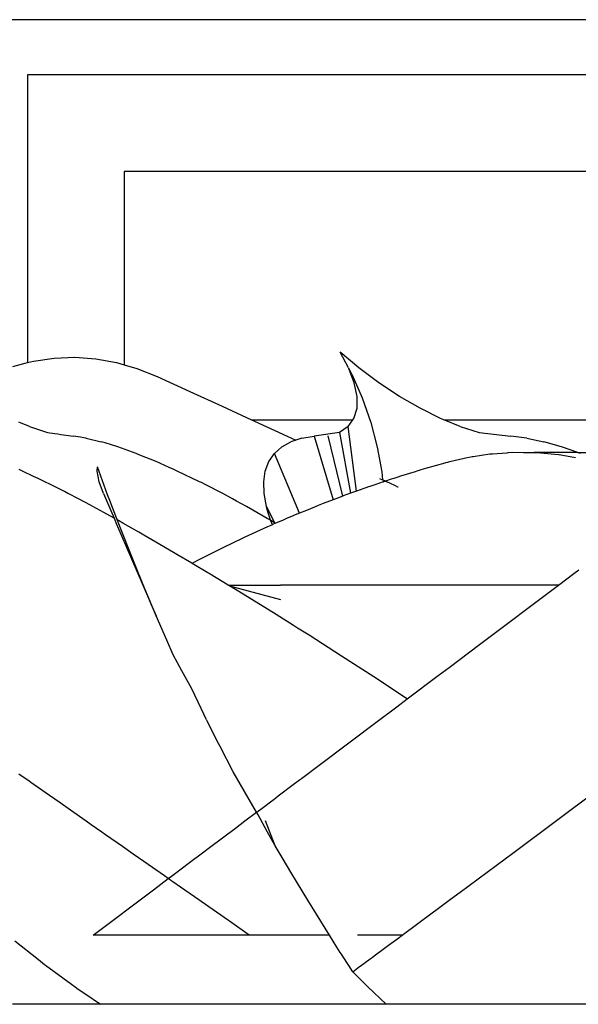
# Model space of a CAD drawing. Extents: x -14.4 to 6, y -1 to 6.
# Drawn here: x -2.7 to -2.5, y -0.3 to 0.1 of the extents above; entities that cross this region are included whole.
import ezdxf

# ---------------------------------------------------------------- set-up
doc = ezdxf.new("R2010")
doc.units = 0
doc.layers.get('0').update_dxf_attribs({"linetype": 'CONTINUOUS'})
doc.layers.add('SECTIONCUTEDGES', color=7, linetype='CONTINUOUS')

msp = doc.modelspace()

# ---------------------------------------------------------------- linework, layer by layer
for p, q in [((-2.22454, 0.09753), (-2.72454, 0.09753)), ((-2.24454, 0.07753), (-2.70454, 0.07753)), ((-2.70454, 0.07753), (-2.70454, -0.02676)), ((-2.27954, 0.04253), (-2.66954, 0.04253)), ((-2.66954, 0.04253), (-2.66954, -0.02753)), ((-2.69494, -0.02512), (-2.68741, -0.02483)), ((-2.68741, -0.02483), (-2.67988, -0.02536)), ((-2.58444, -0.02867), (-2.59127, -0.02291)), ((-2.5882, -0.02867), (-2.59127, -0.02291)), ((-2.70992, -0.02814), (-2.70454, -0.02676)), ((-2.70454, -0.02676), (-2.70245, -0.02622)), ((-2.70245, -0.02622), (-2.69494, -0.02512)), ((-2.67988, -0.02536), (-2.67238, -0.0267)), ((-2.67238, -0.0267), (-2.66954, -0.02753)), ((-2.66954, -0.02753), (-2.66493, -0.02886)), ((-2.66493, -0.02886), (-2.65755, -0.03182)), ((-2.65755, -0.03182), (-2.64579, -0.03721)), ((-2.5882, -0.02867), (-2.58814, -0.02883)), ((-2.58612, -0.03407), (-2.58814, -0.02883)), ((-2.58698, -0.031), (-2.58814, -0.02883)), ((-2.58698, -0.031), (-2.58326, -0.03957)), ((-2.57723, -0.03407), (-2.58444, -0.02867)), ((-2.5851, -0.03898), (-2.58612, -0.03407)), ((-2.5698, -0.03898), (-2.57723, -0.03407)), ((-2.64579, -0.03721), (-2.63403, -0.04259)), ((-2.58514, -0.04331), (-2.5851, -0.03898)), ((-2.56231, -0.04331), (-2.5698, -0.03898)), ((-2.63403, -0.04259), (-2.62338, -0.04747)), ((-2.58326, -0.03957), (-2.58017, -0.04845)), ((-2.58625, -0.04698), (-2.58514, -0.04331)), ((-2.55489, -0.04698), (-2.56231, -0.04331)), ((-2.70709, -0.0486), (-2.70776, -0.04833)), ((-2.70383, -0.0499), (-2.70709, -0.0486)), ((-2.70383, -0.0499), (-2.70173, -0.05059)), ((-2.62338, -0.04747), (-2.58661, -0.04747)), ((-2.62338, -0.04747), (-2.62227, -0.04798)), ((-2.62227, -0.04798), (-2.61051, -0.05336)), ((-2.5884, -0.0499), (-2.59155, -0.05203)), ((-2.5884, -0.0499), (-2.58661, -0.04747)), ((-2.58539, -0.07337), (-2.5884, -0.0499)), ((-2.58661, -0.04747), (-2.58625, -0.04698)), ((-2.58017, -0.04845), (-2.57778, -0.05745)), ((-2.55369, -0.04747), (-2.55489, -0.04698)), ((-2.55369, -0.04747), (-2.37653, -0.04747)), ((-2.54771, -0.0499), (-2.55369, -0.04747)), ((-2.54771, -0.0499), (-2.5409, -0.05203)), ((-2.70173, -0.05059), (-2.70091, -0.05086)), ((-2.70091, -0.05086), (-2.69736, -0.05203)), ((-2.69736, -0.05203), (-2.69466, -0.05243)), ((-2.69466, -0.05243), (-2.69363, -0.05258)), ((-2.69363, -0.05258), (-2.69252, -0.05275)), ((-2.69252, -0.05275), (-2.68796, -0.05343)), ((-2.68535, -0.05383), (-2.68796, -0.05343)), ((-2.61051, -0.05336), (-2.60729, -0.05484)), ((-2.60519, -0.05415), (-2.60068, -0.05343)), ((-2.59155, -0.05203), (-2.60068, -0.05343)), ((-2.60068, -0.05343), (-2.59382, -0.07649)), ((-2.5903, -0.07514), (-2.59563, -0.05331)), ((-2.59155, -0.05203), (-2.58751, -0.07413)), ((-2.5409, -0.05203), (-2.52934, -0.05343)), ((-2.52361, -0.05415), (-2.52934, -0.05343)), ((-2.68355, -0.05411), (-2.68535, -0.05383)), ((-2.68328, -0.05415), (-2.68355, -0.05411)), ((-2.68328, -0.05415), (-2.67789, -0.05544)), ((-2.67643, -0.05588), (-2.67789, -0.05544)), ((-2.67184, -0.05729), (-2.67643, -0.05588)), ((-2.61244, -0.05729), (-2.60912, -0.05544)), ((-2.60729, -0.05484), (-2.60912, -0.05544)), ((-2.60519, -0.05415), (-2.60729, -0.05484)), ((-2.52361, -0.05415), (-2.51746, -0.05544)), ((-2.51096, -0.05729), (-2.51746, -0.05544)), ((-2.66524, -0.05967), (-2.67184, -0.05729)), ((-2.66518, -0.05969), (-2.66524, -0.05967)), ((-2.66382, -0.06024), (-2.66518, -0.05969)), ((-2.65798, -0.06261), (-2.66382, -0.06024)), ((-2.61709, -0.06261), (-2.6151, -0.05969)), ((-2.6151, -0.05969), (-2.61244, -0.05729)), ((-2.60595, -0.0813), (-2.6151, -0.05969)), ((-2.57778, -0.05745), (-2.57614, -0.06639)), ((-2.53699, -0.05998), (-2.54303, -0.0609)), ((-2.53658, -0.05995), (-2.53699, -0.05998)), ((-2.53627, -0.05992), (-2.53658, -0.05995)), ((-2.53598, -0.0599), (-2.53627, -0.05992)), ((-2.53084, -0.05953), (-2.53598, -0.0599)), ((-2.53052, -0.05951), (-2.53084, -0.05953)), ((-2.52871, -0.05938), (-2.53052, -0.05951)), ((-2.52484, -0.05941), (-2.52871, -0.05938)), ((-2.52092, -0.05938), (-2.52484, -0.05941)), ((-2.5204, -0.05945), (-2.52484, -0.05941)), ((-2.51856, -0.05938), (-2.52092, -0.05938)), ((-2.51862, -0.0596), (-2.5204, -0.05945)), ((-2.51212, -0.06018), (-2.51862, -0.0596)), ((-2.51164, -0.05938), (-2.51856, -0.05938)), ((-2.51192, -0.06021), (-2.51212, -0.06018)), ((-2.50592, -0.06123), (-2.51192, -0.06021)), ((-2.50504, -0.05938), (-2.51164, -0.05938)), ((-2.50504, -0.05938), (-2.51096, -0.05729)), ((-2.50416, -0.05969), (-2.50504, -0.05938)), ((-2.50504, -0.05938), (-2.41838, -0.05938)), ((-2.65321, -0.06474), (-2.65798, -0.06261)), ((-2.61838, -0.06604), (-2.61709, -0.06261)), ((-2.55329, -0.06314), (-2.56036, -0.06518)), ((-2.55301, -0.06307), (-2.55329, -0.06314)), ((-2.5523, -0.0629), (-2.55301, -0.06307)), ((-2.55164, -0.06275), (-2.5523, -0.0629)), ((-2.55103, -0.0626), (-2.55164, -0.06275)), ((-2.54521, -0.06123), (-2.55103, -0.0626)), ((-2.54391, -0.06103), (-2.54521, -0.06123)), ((-2.54345, -0.06096), (-2.54391, -0.06103)), ((-2.54303, -0.0609), (-2.54345, -0.06096)), ((-2.70643, -0.06604), (-2.70766, -0.06548)), ((-2.70237, -0.06798), (-2.70643, -0.06604)), ((-2.67928, -0.06604), (-2.67926, -0.06458)), ((-2.67857, -0.06992), (-2.67928, -0.06604)), ((-2.6518, -0.06537), (-2.65321, -0.06474)), ((-2.6503, -0.06604), (-2.6518, -0.06537)), ((-2.64222, -0.06992), (-2.6503, -0.06604)), ((-2.61897, -0.06992), (-2.61838, -0.06604)), ((-2.57614, -0.06639), (-2.57586, -0.06923)), ((-2.56412, -0.06631), (-2.56934, -0.06794)), ((-2.5635, -0.06611), (-2.56412, -0.06631)), ((-2.56275, -0.06588), (-2.5635, -0.06611)), ((-2.56259, -0.06583), (-2.56275, -0.06588)), ((-2.56195, -0.06564), (-2.56259, -0.06583)), ((-2.56115, -0.06541), (-2.56195, -0.06564)), ((-2.56036, -0.06518), (-2.56115, -0.06541)), ((-2.70153, -0.06839), (-2.70237, -0.06798)), ((-2.70069, -0.06879), (-2.70153, -0.06839)), ((-2.69834, -0.06992), (-2.70069, -0.06879)), ((-2.69624, -0.07098), (-2.69834, -0.06992)), ((-2.69531, -0.07145), (-2.69624, -0.07098)), ((-2.67707, -0.07423), (-2.67857, -0.06992)), ((-2.64156, -0.07026), (-2.64222, -0.06992)), ((-2.64016, -0.07098), (-2.64156, -0.07026)), ((-2.63382, -0.07423), (-2.64016, -0.07098)), ((-2.61885, -0.07423), (-2.61897, -0.06992)), ((-2.5783, -0.07092), (-2.57975, -0.07137)), ((-2.5783, -0.07092), (-2.57827, -0.07088)), ((-2.57564, -0.07), (-2.57827, -0.07088)), ((-2.57697, -0.06872), (-2.57586, -0.06923)), ((-2.57586, -0.06923), (-2.57523, -0.06952)), ((-2.57564, -0.07), (-2.57558, -0.06997)), ((-2.5748, -0.06971), (-2.57558, -0.06997)), ((-2.57523, -0.06952), (-2.5748, -0.06971)), ((-2.57281, -0.06904), (-2.5748, -0.06971)), ((-2.5748, -0.06971), (-2.57335, -0.07038)), ((-2.57335, -0.07038), (-2.57133, -0.07131)), ((-2.57183, -0.06872), (-2.57281, -0.06904)), ((-2.57034, -0.06825), (-2.57183, -0.06872)), ((-2.57133, -0.07131), (-2.57042, -0.07172)), ((-2.56934, -0.06794), (-2.57034, -0.06825)), ((-2.69438, -0.07192), (-2.69531, -0.07145)), ((-2.69124, -0.07351), (-2.69438, -0.07192)), ((-2.68997, -0.07415), (-2.69124, -0.07351)), ((-2.68981, -0.07423), (-2.68997, -0.07415)), ((-2.68614, -0.07617), (-2.68981, -0.07423)), ((-2.67707, -0.07423), (-2.676, -0.07673)), ((-2.63026, -0.07617), (-2.63382, -0.07423)), ((-2.61801, -0.07893), (-2.61885, -0.07423)), ((-2.58751, -0.07413), (-2.59012, -0.07507)), ((-2.58539, -0.07337), (-2.58751, -0.07413)), ((-2.58405, -0.07289), (-2.58539, -0.07337)), ((-2.58394, -0.07285), (-2.58405, -0.07289)), ((-2.58361, -0.07273), (-2.58394, -0.07285)), ((-2.58299, -0.07251), (-2.58361, -0.07273)), ((-2.58199, -0.07215), (-2.58299, -0.07251)), ((-2.58101, -0.0718), (-2.58199, -0.07215)), ((-2.5805, -0.07163), (-2.58101, -0.0718)), ((-2.57975, -0.07137), (-2.5805, -0.07163)), ((-2.57042, -0.07172), (-2.57025, -0.0718)), ((-2.68178, -0.07847), (-2.68614, -0.07617)), ((-2.68091, -0.07893), (-2.68178, -0.07847)), ((-2.676, -0.07673), (-2.67323, -0.08315)), ((-2.6288, -0.07696), (-2.63026, -0.07617)), ((-2.62517, -0.07893), (-2.6288, -0.07696)), ((-2.59737, -0.07785), (-2.59917, -0.07854)), ((-2.59382, -0.07649), (-2.59737, -0.07785)), ((-2.5903, -0.07514), (-2.59382, -0.07649)), ((-2.59012, -0.07507), (-2.5903, -0.07514)), ((-2.67693, -0.08111), (-2.68091, -0.07893)), ((-2.67323, -0.08315), (-2.67693, -0.08111)), ((-2.61919, -0.08235), (-2.62517, -0.07893)), ((-2.61801, -0.07893), (-2.615, -0.08478)), ((-2.61755, -0.08045), (-2.61801, -0.07893)), ((-2.61697, -0.08234), (-2.61755, -0.08045)), ((-2.60595, -0.0813), (-2.60813, -0.08219)), ((-2.60349, -0.0803), (-2.60595, -0.0813)), ((-2.60059, -0.07911), (-2.60349, -0.0803)), ((-2.59917, -0.07854), (-2.60059, -0.07911)), ((-2.67323, -0.08315), (-2.67231, -0.08528)), ((-2.67231, -0.08528), (-2.66688, -0.09789)), ((-2.67188, -0.08389), (-2.67215, -0.08343)), ((-2.67174, -0.08397), (-2.67188, -0.08389)), ((-2.67164, -0.08402), (-2.67174, -0.08397)), ((-2.67001, -0.08495), (-2.67164, -0.08402)), ((-2.66424, -0.08823), (-2.67001, -0.08495)), ((-2.61766, -0.08323), (-2.61919, -0.08235)), ((-2.6165, -0.08389), (-2.61766, -0.08323)), ((-2.61583, -0.08551), (-2.61702, -0.08603)), ((-2.6165, -0.08389), (-2.61697, -0.08234)), ((-2.61647, -0.08397), (-2.6165, -0.08389)), ((-2.61636, -0.08397), (-2.6165, -0.08389)), ((-2.61647, -0.08397), (-2.61642, -0.08407)), ((-2.61583, -0.08551), (-2.61642, -0.08407)), ((-2.615, -0.08478), (-2.61636, -0.08397)), ((-2.61575, -0.08548), (-2.61583, -0.08551)), ((-2.61464, -0.085), (-2.61575, -0.08548)), ((-2.61464, -0.085), (-2.615, -0.08478)), ((-2.6137, -0.08459), (-2.61464, -0.085)), ((-2.6122, -0.08395), (-2.6137, -0.08459)), ((-2.61041, -0.08317), (-2.6122, -0.08395)), ((-2.60833, -0.08227), (-2.61041, -0.08317)), ((-2.60813, -0.08219), (-2.60833, -0.08227)), ((-2.66238, -0.0893), (-2.66424, -0.08823)), ((-2.61754, -0.08626), (-2.62582, -0.09005)), ((-2.61702, -0.08603), (-2.61754, -0.08626)), ((-2.65813, -0.09178), (-2.66238, -0.0893)), ((-2.65172, -0.09552), (-2.65813, -0.09178)), ((-2.63103, -0.09256), (-2.63284, -0.09344)), ((-2.62582, -0.09005), (-2.63103, -0.09256)), ((-2.65041, -0.09629), (-2.65172, -0.09552)), ((-2.64507, -0.09947), (-2.65041, -0.09629)), ((-2.63454, -0.09426), (-2.64317, -0.09865)), ((-2.63284, -0.09344), (-2.63454, -0.09426)), ((-2.66688, -0.09789), (-2.66074, -0.11213)), ((-2.64489, -0.09957), (-2.64507, -0.09947)), ((-2.64317, -0.09865), (-2.64489, -0.09957)), ((-2.63923, -0.10295), (-2.64489, -0.09957)), ((-2.63876, -0.10322), (-2.63923, -0.10295)), ((-2.6384, -0.10344), (-2.63876, -0.10322)), ((-2.63181, -0.10743), (-2.6384, -0.10344)), ((-2.63181, -0.10743), (-2.61286, -0.10743)), ((-2.63134, -0.10771), (-2.63181, -0.10743)), ((-2.63134, -0.10771), (-2.61286, -0.1126)), ((-2.6264, -0.11071), (-2.63134, -0.10771)), ((-2.6111, -0.10743), (-2.61286, -0.10743)), ((-2.55568, -0.10743), (-2.6111, -0.10743)), ((-2.55407, -0.10743), (-2.55568, -0.10743)), ((-2.51209, -0.10743), (-2.55407, -0.10743)), ((-2.66074, -0.11213), (-2.65986, -0.11417)), ((-2.65986, -0.11417), (-2.65799, -0.11852)), ((-2.61443, -0.11809), (-2.6264, -0.11071)), ((-2.60815, -0.12203), (-2.61443, -0.11809)), ((-2.6067, -0.12294), (-2.60815, -0.12203)), ((-2.60253, -0.12556), (-2.6067, -0.12294)), ((-2.59073, -0.13309), (-2.60253, -0.12556)), ((-2.57908, -0.14066), (-2.59073, -0.13309)), ((-2.5676, -0.14825), (-2.57908, -0.14066)), ((-2.56696, -0.14867), (-2.5676, -0.14825)), ((-2.6148, -0.20188), (-2.61837, -0.19283)), ((-2.67216, -0.23421), (-2.68077, -0.23421)), ((-2.66918, -0.23421), (-2.67216, -0.23421)), ((-2.66858, -0.23421), (-2.66918, -0.23421)), ((-2.65455, -0.23421), (-2.66858, -0.23421)), ((-2.65216, -0.23421), (-2.65455, -0.23421)), ((-2.65039, -0.23421), (-2.65216, -0.23421)), ((-2.64569, -0.23421), (-2.65039, -0.23421)), ((-2.63574, -0.23421), (-2.64569, -0.23421)), ((-2.63181, -0.23421), (-2.63574, -0.23421)), ((-2.62589, -0.23421), (-2.63181, -0.23421)), ((-2.62427, -0.23421), (-2.62589, -0.23421)), ((-2.62276, -0.23421), (-2.62427, -0.23421)), ((-2.6135, -0.23421), (-2.62276, -0.23421)), ((-2.60645, -0.23421), (-2.6135, -0.23421)), ((-2.60509, -0.23421), (-2.60645, -0.23421)), ((-2.59848, -0.23421), (-2.60509, -0.23421)), ((-2.59513, -0.23421), (-2.59848, -0.23421)), ((-2.58381, -0.23421), (-2.58493, -0.23421)), ((-2.58261, -0.23421), (-2.58381, -0.23421)), ((-2.58115, -0.23421), (-2.58261, -0.23421)), ((-2.57686, -0.23421), (-2.58115, -0.23421)), ((-2.5749, -0.23421), (-2.57686, -0.23421)), ((-2.57081, -0.23421), (-2.5749, -0.23421)), ((-2.56974, -0.23421), (-2.57081, -0.23421)), ((-2.56874, -0.23421), (-2.56974, -0.23421)), ((-2.7092, -0.2363), (-2.70066, -0.24308)), ((-2.70066, -0.24308), (-2.6984, -0.24486)), ((-2.6984, -0.24486), (-2.69806, -0.24511)), ((-2.69806, -0.24511), (-2.68865, -0.25205)), ((-2.58671, -0.24752), (-2.58344, -0.25083)), ((-2.68865, -0.25205), (-2.68732, -0.25303)), ((-2.68732, -0.25303), (-2.68619, -0.2538)), ((-2.58344, -0.25083), (-2.58128, -0.25303)), ((-2.58128, -0.25303), (-2.5746, -0.25933)), ((-2.68619, -0.2538), (-2.68377, -0.25545)), ((-2.68377, -0.25545), (-2.6781, -0.25933))]:
    msp.add_line(p, q)
at = {"layer": 'SECTIONCUTEDGES'}
for p, q in [((-2.67555, -0.07463), (-2.67926, -0.06458)), ((-2.67477, -0.07675), (-2.67555, -0.07463)), ((-2.67215, -0.08343), (-2.67477, -0.07675)), ((-2.66789, -0.09431), (-2.67215, -0.08343)), ((-2.66549, -0.10046), (-2.66789, -0.09431)), ((-2.66265, -0.1073), (-2.66549, -0.10046)), ((-2.51209, -0.10743), (-2.50649, -0.10322)), ((-2.50649, -0.10322), (-2.50474, -0.10191)), ((-2.65799, -0.11852), (-2.66265, -0.1073)), ((-2.54069, -0.12893), (-2.51209, -0.10743)), ((-2.6541, -0.12736), (-2.65799, -0.11852)), ((-2.65178, -0.13262), (-2.6541, -0.12736)), ((-2.55178, -0.13726), (-2.54069, -0.12893)), ((-2.6486, -0.13847), (-2.65178, -0.13262)), ((-2.64684, -0.14172), (-2.6486, -0.13847)), ((-2.55568, -0.14019), (-2.55178, -0.13726)), ((-2.64504, -0.14504), (-2.64684, -0.14172)), ((-2.56696, -0.14867), (-2.55568, -0.14019)), ((-2.64167, -0.15207), (-2.64504, -0.14504)), ((-2.57075, -0.15152), (-2.56696, -0.14867)), ((-2.63967, -0.1562), (-2.64167, -0.15207)), ((-2.57733, -0.15646), (-2.57075, -0.15152)), ((-2.63967, -0.1562), (-2.63944, -0.15673)), ((-2.63539, -0.16476), (-2.63944, -0.15673)), ((-2.59882, -0.17262), (-2.57733, -0.15646)), ((-2.63481, -0.16593), (-2.63539, -0.16476)), ((-2.63004, -0.17502), (-2.63481, -0.16593)), ((-2.60524, -0.17744), (-2.59882, -0.17262)), ((-2.70402, -0.17851), (-2.70774, -0.17592)), ((-2.62156, -0.18971), (-2.63004, -0.17502)), ((-2.60776, -0.17934), (-2.60642, -0.17833)), ((-2.60642, -0.17833), (-2.606, -0.17801)), ((-2.606, -0.17801), (-2.60555, -0.17767)), ((-2.60555, -0.17767), (-2.60524, -0.17744)), ((-2.70343, -0.17893), (-2.70402, -0.17851)), ((-2.69661, -0.18369), (-2.70343, -0.17893)), ((-2.61178, -0.18236), (-2.61017, -0.18115)), ((-2.61017, -0.18115), (-2.60776, -0.17934)), ((-2.52822, -0.20418), (-2.49801, -0.1816)), ((-2.69279, -0.18636), (-2.69661, -0.18369)), ((-2.61699, -0.18627), (-2.61519, -0.18492)), ((-2.61519, -0.18492), (-2.61458, -0.18446)), ((-2.61458, -0.18446), (-2.6137, -0.1838)), ((-2.6137, -0.1838), (-2.61178, -0.18236)), ((-2.68901, -0.189), (-2.69279, -0.18636)), ((-2.6833, -0.19299), (-2.68901, -0.189)), ((-2.62085, -0.18917), (-2.62005, -0.18857)), ((-2.62005, -0.18857), (-2.61813, -0.18713)), ((-2.61813, -0.18713), (-2.61699, -0.18627)), ((-2.62576, -0.19286), (-2.62156, -0.18971)), ((-2.62156, -0.18971), (-2.62147, -0.18963)), ((-2.621, -0.19068), (-2.62156, -0.18971)), ((-2.62147, -0.18963), (-2.62085, -0.18917)), ((-2.62028, -0.19201), (-2.621, -0.19068)), ((-2.61849, -0.19533), (-2.62028, -0.19201)), ((-2.68148, -0.19426), (-2.6833, -0.19299)), ((-2.67764, -0.19694), (-2.68148, -0.19426)), ((-2.63861, -0.20252), (-2.62924, -0.19547)), ((-2.62924, -0.19547), (-2.62576, -0.19286)), ((-2.61757, -0.19697), (-2.61849, -0.19533)), ((-2.67627, -0.19789), (-2.67764, -0.19694)), ((-2.67013, -0.20218), (-2.67627, -0.19789)), ((-2.6148, -0.20188), (-2.61757, -0.19697)), ((-2.66627, -0.20488), (-2.67013, -0.20218)), ((-2.64118, -0.20445), (-2.63861, -0.20252)), ((-2.61331, -0.20436), (-2.6148, -0.20188)), ((-2.66245, -0.20754), (-2.66627, -0.20488)), ((-2.64586, -0.20797), (-2.64118, -0.20445)), ((-2.61191, -0.20669), (-2.61331, -0.20436)), ((-2.60908, -0.21139), (-2.61191, -0.20669)), ((-2.54775, -0.21865), (-2.52822, -0.20418)), ((-2.65492, -0.2128), (-2.66245, -0.20754)), ((-2.65146, -0.21217), (-2.64586, -0.20797)), ((-2.65896, -0.21781), (-2.65356, -0.21375)), ((-2.65356, -0.21375), (-2.65492, -0.2128)), ((-2.65356, -0.21375), (-2.65319, -0.21347)), ((-2.65323, -0.21398), (-2.65356, -0.21375)), ((-2.65261, -0.21442), (-2.65323, -0.21398)), ((-2.65319, -0.21347), (-2.65238, -0.21287)), ((-2.65238, -0.21287), (-2.65146, -0.21217)), ((-2.60461, -0.21881), (-2.60908, -0.21139)), ((-2.65188, -0.21492), (-2.65261, -0.21442)), ((-2.64911, -0.21686), (-2.65188, -0.21492)), ((-2.64253, -0.22146), (-2.64911, -0.21686)), ((-2.68077, -0.23421), (-2.65896, -0.21781)), ((-2.60299, -0.22159), (-2.60461, -0.21881)), ((-2.55657, -0.22519), (-2.5512, -0.22121)), ((-2.5512, -0.22121), (-2.54775, -0.21865)), ((-2.64165, -0.22207), (-2.64253, -0.22146)), ((-2.63179, -0.22895), (-2.64165, -0.22207)), ((-2.59513, -0.23421), (-2.60299, -0.22159)), ((-2.56874, -0.23421), (-2.55742, -0.22582)), ((-2.55742, -0.22582), (-2.55657, -0.22519)), ((-2.63141, -0.22922), (-2.63179, -0.22895)), ((-2.62427, -0.23421), (-2.63141, -0.22922)), ((-2.5924, -0.23858), (-2.59513, -0.23421)), ((-2.57377, -0.23794), (-2.57037, -0.23542)), ((-2.57037, -0.23542), (-2.56874, -0.23421)), ((-2.5912, -0.24051), (-2.5924, -0.23858)), ((-2.57887, -0.24171), (-2.57515, -0.23896)), ((-2.57515, -0.23896), (-2.57377, -0.23794)), ((-2.59078, -0.24119), (-2.5912, -0.24051)), ((-2.59044, -0.24175), (-2.59078, -0.24119)), ((-2.58816, -0.24527), (-2.59044, -0.24175)), ((-2.58033, -0.2428), (-2.57969, -0.24232)), ((-2.57969, -0.24232), (-2.57887, -0.24171)), ((-2.58671, -0.24752), (-2.58816, -0.24527)), ((-2.58671, -0.24752), (-2.58423, -0.24568)), ((-2.58423, -0.24568), (-2.58398, -0.2455)), ((-2.58398, -0.2455), (-2.58033, -0.2428)), ((-2.69353, -0.25933), (-2.71006, -0.25933)), ((-2.69085, -0.25933), (-2.69353, -0.25933)), ((-2.6878, -0.25933), (-2.69085, -0.25933)), ((-2.6781, -0.25933), (-2.6878, -0.25933)), ((-2.67482, -0.25933), (-2.6781, -0.25933)), ((-2.67459, -0.25933), (-2.67482, -0.25933)), ((-2.67433, -0.25933), (-2.67459, -0.25933)), ((-2.65601, -0.25933), (-2.67433, -0.25933)), ((-2.65448, -0.25933), (-2.65601, -0.25933)), ((-2.63769, -0.25933), (-2.65448, -0.25933)), ((-2.635, -0.25933), (-2.63769, -0.25933)), ((-2.63194, -0.25933), (-2.635, -0.25933)), ((-2.61594, -0.25933), (-2.63194, -0.25933)), ((-2.60873, -0.25933), (-2.61594, -0.25933)), ((-2.59407, -0.25933), (-2.60873, -0.25933)), ((-2.5746, -0.25933), (-2.59407, -0.25933)), ((-2.57169, -0.25933), (-2.5746, -0.25933)), ((-2.57149, -0.25933), (-2.57169, -0.25933)), ((-2.57126, -0.25933), (-2.57149, -0.25933)), ((-2.55518, -0.25933), (-2.57126, -0.25933)), ((-2.55385, -0.25933), (-2.55518, -0.25933)), ((-2.53924, -0.25933), (-2.55385, -0.25933)), ((-2.53692, -0.25933), (-2.53924, -0.25933)), ((-2.53431, -0.25933), (-2.53692, -0.25933)), ((-2.52052, -0.25933), (-2.53431, -0.25933)), ((-2.51439, -0.25933), (-2.52052, -0.25933)), ((-2.50188, -0.25933), (-2.51439, -0.25933))]:
    msp.add_line(p, q, dxfattribs=at)

doc.saveas('drawing.dxf')
